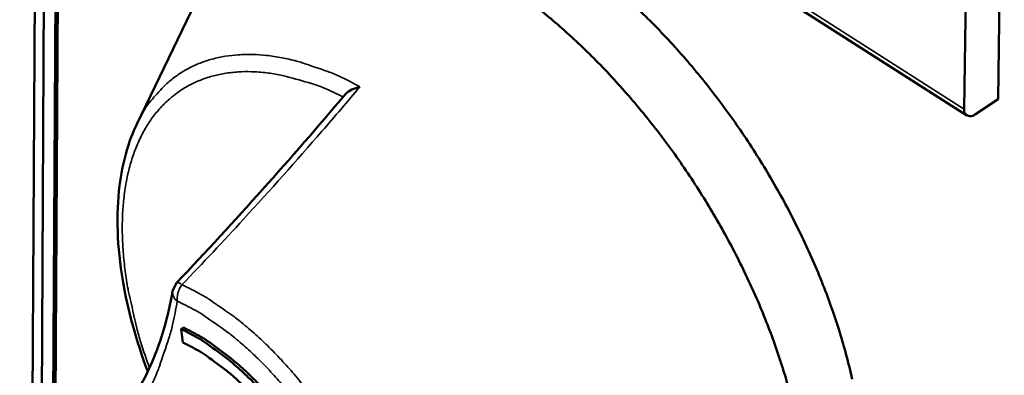
# Model space of a CAD drawing. Units: millimetres. Extents: x 65 to 5840, y 100 to 4100.
# Drawn here: x 5079 to 5121, y 2948 to 2963 of the extents above; entities that cross this region are included whole.
import ezdxf

# ---------------------------------------------------------------- set-up
doc = ezdxf.new("R2010")
doc.units = ezdxf.units.MM
doc.header["$LTSCALE"] = 20
doc.layers.add('Visible (ISO)', color=7, linetype='Continuous', lineweight=50)
doc.layers.add('Visible Narrow (ISO)', color=7, linetype='Continuous', lineweight=35)

msp = doc.modelspace()

# ---------------------------------------------------------------- linework, layer by layer
at = {"layer": 'Visible (ISO)'}
for p, q in [((5079.575, 3013.902), (5078.66, 2841.512)), ((5079.975, 3013.524), (5079.045, 2841.125)), ((5080.571, 3013.272), (5080.189, 2943.945)), ((5080.092, 2943.851), (5080.473, 3013.208)), ((5081.547, 2983.502), (5119.56, 2959.187)), ((5120.908, 2959.889), (5121.178, 2978.797)), ((5119.448, 2959.459), (5119.697, 2977.29)), ((5083.728, 2958.828), (5086.254, 2964.067)), ((5120.908, 2959.889), (5119.93, 2959.244)), ((5085.266, 2951.594), (5085.448, 2951.956)), ((5085.734, 2950.006), (5085.636, 2949.942)), ((5085.636, 2949.942), (5085.709, 2949.364))]:
    msp.add_line(p, q, dxfattribs=at)
at = {"layer": 'Visible (ISO)', "flags": 128}
for points in [[(5105.116, 2964.017, -0.009489), (5105.884, 2963.273, -0.008651), (5106.673, 2962.452, -0.008879), (5107.412, 2961.626, -0.008347), (5108.154, 2960.738, -0.008479), (5108.853, 2959.84, -0.008218), (5109.537, 2958.9, -0.008262), (5110.186, 2957.943, -0.008257), (5110.803, 2956.964, -0.008216), (5111.391, 2955.961, -0.008466), (5111.933, 2954.959, -0.008337), (5112.45, 2953.923, -0.008859), (5112.911, 2952.913, -0.008633), (5113.348, 2951.86, -0.009459), (5113.723, 2950.856, -0.009125), (5114.072, 2949.802, -0.010308), (5114.356, 2948.819, -0.009844), (5114.612, 2947.779, -0.011457)], [(5111.862, 2947.405, 0.009974), (5111.575, 2948.37, 0.008875), (5111.226, 2949.401, 0.009187), (5110.853, 2950.385, 0.008417), (5110.42, 2951.414, 0.008627), (5109.964, 2952.403, 0.00814), (5109.456, 2953.415, 0.008261), (5108.923, 2954.396, 0.008027), (5108.347, 2955.377, 0.008066), (5107.742, 2956.335, 0.00807), (5107.108, 2957.272, 0.008029), (5106.44, 2958.193, 0.008273), (5105.756, 2959.074, 0.00815), (5105.033, 2959.944, 0.008647), (5104.311, 2960.757, 0.008434), (5103.543, 2961.565, 0.009216), (5102.792, 2962.299, 0.008901), (5101.989, 2963.031, 0.010014), (5101.221, 2963.678, 0.00958)], [(5119.93, 2959.244, -0.111734), (5119.812, 2959.167, -0.124309), (5119.686, 2959.154, -0.069283), (5119.586, 2959.183, -0.078877), (5119.51, 2959.233, -0.14308), (5119.451, 2959.329, -0.122334), (5119.448, 2959.459)], [(5092.316, 2942.089, 0.012121), (5091.933, 2943.019, 0.022375), (5091.691, 2943.508, 0.002183), (5091.036, 2944.683, 0.01199), (5090.911, 2944.894, 0.011854), (5090.472, 2945.557, 0.011767), (5089.999, 2946.204, 0.012419), (5089.513, 2946.804, 0.012051), (5088.983, 2947.398, 0.013577), (5088.467, 2947.919, 0.012885), (5087.895, 2948.439, 0.015489), (5087.688, 2948.607, 0.003587), (5086.768, 2949.296, 0.029224), (5086.385, 2949.545, 0.01572), (5085.636, 2949.942)], [(5085.734, 2950.006, -0.015721), (5086.483, 2949.609, -0.029225), (5086.866, 2949.361, -0.003588), (5087.786, 2948.672, -0.01549), (5087.993, 2948.504, -0.012886), (5088.565, 2947.984, -0.013578), (5089.081, 2947.463, -0.012052), (5089.612, 2946.869, -0.012419), (5090.097, 2946.268, -0.011768), (5090.57, 2945.622, -0.011855), (5091.009, 2944.958, -0.011991), (5091.135, 2944.748, -0.002183), (5091.79, 2943.573, -0.022376), (5092.031, 2943.084, -0.012121), (5092.414, 2942.154)], [(5085.709, 2949.364, -0.015725), (5086.4, 2948.998, -0.029233), (5086.754, 2948.768, -0.00359), (5087.603, 2948.132, -0.015494), (5087.794, 2947.977, -0.012888), (5088.323, 2947.497, -0.013581), (5088.799, 2947.016, -0.012053), (5089.289, 2946.468, -0.012421), (5089.737, 2945.914, -0.011769), (5090.174, 2945.317, -0.011856), (5090.579, 2944.704, -0.011991), (5090.695, 2944.51, -0.002183), (5091.3, 2943.425, -0.022377), (5091.523, 2942.974, -0.012122), (5091.876, 2942.115)]]:
    msp.add_lwpolyline(points, format="xyb", dxfattribs=at)
at = {"layer": 'Visible (ISO)'}
for points, knots in [([(5093.353, 2960.424), (5093.351, 2960.424), (5093.35, 2960.423), (5093.227, 2960.391), (5093.112, 2960.349), (5092.902, 2960.246), (5092.814, 2960.186), (5092.736, 2960.11), (5092.723, 2960.096), (5092.711, 2960.082)], [-0.1752672, -0.1752672, -0.1752672, -0.1752672, -0.1746934, -0.1746934, -0.125362, -0.125362, -0.0742836, -0.0742836, -0.0630976, -0.0630976, -0.0630976, -0.0630976]), ([(5084.19, 2948.102), (5083.694, 2949.435), (5083.327, 2950.772), (5082.867, 2953.497), (5082.817, 2954.899), (5083.095, 2957.132), (5083.348, 2958.04), (5083.728, 2958.828)], [0.106738, 0.106738, 0.106738, 0.106738, 0.748341, 0.748341, 1.486112, 1.486112, 2.068278, 2.068278, 2.068278, 2.068278]), ([(5081.156, 2944.505), (5082.528, 2945.407), (5083.635, 2946.774), (5084.774, 2949.448), (5085.072, 2950.476), (5085.266, 2951.594)], [0, 0, 0, 0, 1.382386, 1.382386, 2.101481, 2.101481, 2.101481, 2.101481])]:
    msp.add_open_spline(points, degree=3, knots=knots, dxfattribs=at)
msp.add_open_spline([(5085.448, 2951.956), (5087.957, 2954.612), (5090.382, 2957.32), (5092.711, 2960.082)], degree=3, dxfattribs=at)
at = {"layer": 'Visible Narrow (ISO)'}
msp.add_line((5119.448, 2959.459), (5081.432, 2983.775), dxfattribs=at)
at = {"layer": 'Visible Narrow (ISO)', "flags": 128}
for points in [[(5093.353, 2960.424, 0.015429), (5092.489, 2960.867, 0.026372), (5091.963, 2961.083, 0.003377), (5090.856, 2961.462, 0.015359), (5090.61, 2961.537, 0.019327), (5089.988, 2961.678, 0.018044), (5089.314, 2961.779, 0.022541), (5088.722, 2961.819, 0.021257), (5088.094, 2961.806, 0.025688), (5087.539, 2961.743, 0.024645), (5086.969, 2961.619, 0.027954), (5086.457, 2961.449, 0.027405), (5085.956, 2961.219, 0.028461), (5085.495, 2960.942, 0.028548), (5085.07, 2960.614, 0.026922), (5084.874, 2960.425, 0.008889), (5084.324, 2959.813, 0.042701), (5084.064, 2959.456, 0.026435), (5083.728, 2958.828)], [(5084.265, 2948.263, -0.010813), (5083.891, 2949.363, -0.01939), (5083.719, 2949.988, -0.001734), (5083.387, 2951.435, -0.010721), (5083.339, 2951.67, -0.012791), (5083.218, 2952.449, -0.011996), (5083.131, 2953.284, -0.014741), (5083.094, 2954.015, -0.013721), (5083.099, 2954.802, -0.017252), (5083.145, 2955.478, -0.016009), (5083.243, 2956.201, -0.02034), (5083.372, 2956.814, -0.018943), (5083.561, 2957.458, -0.023821), (5083.773, 2958.001, -0.022452), (5084.049, 2958.553, -0.027128), (5084.343, 2959.019, -0.02607), (5084.698, 2959.468, -0.029282), (5085.075, 2959.848, -0.028798), (5085.499, 2960.188, -0.029339), (5085.956, 2960.473, -0.029549), (5086.439, 2960.7, -0.027195), (5086.971, 2960.881, -0.028042), (5087.502, 2960.998, -0.023749), (5088.101, 2961.066, -0.025012), (5088.672, 2961.075, -0.020122), (5089.325, 2961.026, -0.021509), (5089.93, 2960.929, -0.016968), (5090.188, 2960.868, -0.004048), (5091.256, 2960.564, -0.028675), (5091.779, 2960.378, -0.017013), (5092.628, 2959.985)], [(5085.266, 2951.594, 0.062184), (5085.268, 2951.475, 0.062184), (5085.298, 2951.36, 0.071079), (5085.366, 2951.243, 0.071079), (5085.464, 2951.15)], [(5085.668, 2951.858, 0.075037), (5085.601, 2951.914, 0.075037), (5085.521, 2951.947, 0.031829), (5085.485, 2951.954, 0.031829), (5085.448, 2951.956)], [(5085.464, 2951.15, -0.045024), (5085.464, 2951.331, -0.045024), (5085.495, 2951.51, -0.048483), (5085.565, 2951.693, -0.048483), (5085.668, 2951.858)], [(5093.993, 2942.051, 0.011077), (5093.59, 2943.074, 0.020633), (5093.34, 2943.608, 0.001831), (5092.649, 2944.925, 0.010978), (5092.528, 2945.142, 0.010664), (5092.068, 2945.889, 0.010674), (5091.577, 2946.614, 0.010935), (5091.064, 2947.307, 0.010745), (5090.512, 2947.988, 0.011611), (5089.96, 2948.61, 0.011203), (5089.359, 2949.228, 0.012768), (5088.782, 2949.766, 0.012101), (5088.146, 2950.303, 0.014535), (5087.93, 2950.468, 0.003157), (5086.906, 2951.188, 0.0275), (5086.487, 2951.445, 0.014721), (5085.668, 2951.858)], [(5080.132, 2943.074, 0.019491), (5080.869, 2943.472, 0.03393), (5081.266, 2943.745, 0.00516), (5082.082, 2944.404, 0.019617), (5082.287, 2944.588, 0.01849), (5082.762, 2945.082, 0.018917), (5083.188, 2945.599, 0.017112), (5083.602, 2946.18, 0.017709), (5083.961, 2946.769, 0.01553), (5084.309, 2947.433, 0.016213), (5084.602, 2948.09, 0.013938), (5084.692, 2948.33, 0.002764), (5085.104, 2949.554, 0.024331), (5085.263, 2950.128, 0.013922), (5085.464, 2951.15)], [(5085.464, 2951.15, -0.014717), (5086.237, 2950.76, -0.027493), (5086.631, 2950.517, -0.003155), (5087.597, 2949.838, -0.014531), (5087.801, 2949.683, -0.012097), (5088.401, 2949.177, -0.012764), (5088.944, 2948.669, -0.011199), (5089.511, 2948.086, -0.011607), (5090.031, 2947.5, -0.010742), (5090.552, 2946.858, -0.010932), (5091.036, 2946.205, -0.01067), (5091.498, 2945.521, -0.010661), (5091.932, 2944.817, -0.010975), (5092.046, 2944.613, -0.00183), (5092.697, 2943.371, -0.020627), (5092.933, 2942.867, -0.011073), (5093.313, 2941.903)]]:
    msp.add_lwpolyline(points, format="xyb", dxfattribs=at)
at = {"layer": 'Visible Narrow (ISO)'}
msp.add_open_spline([(5085.668, 2951.858), (5086.568, 2952.799), (5087.456, 2953.746), (5089.48, 2955.955), (5090.607, 2957.221), (5091.713, 2958.5), (5092.265, 2959.138), (5092.812, 2959.78), (5093.353, 2960.424)], degree=3, knots=[-2.780184, -2.780184, -2.780184, -2.780184, -2.217518, -2.217518, -1.478345, -1.478345, -1.478345, -1.109378, -1.109378, -1.109378, -1.109378], dxfattribs=at)

doc.saveas('drawing.dxf')
